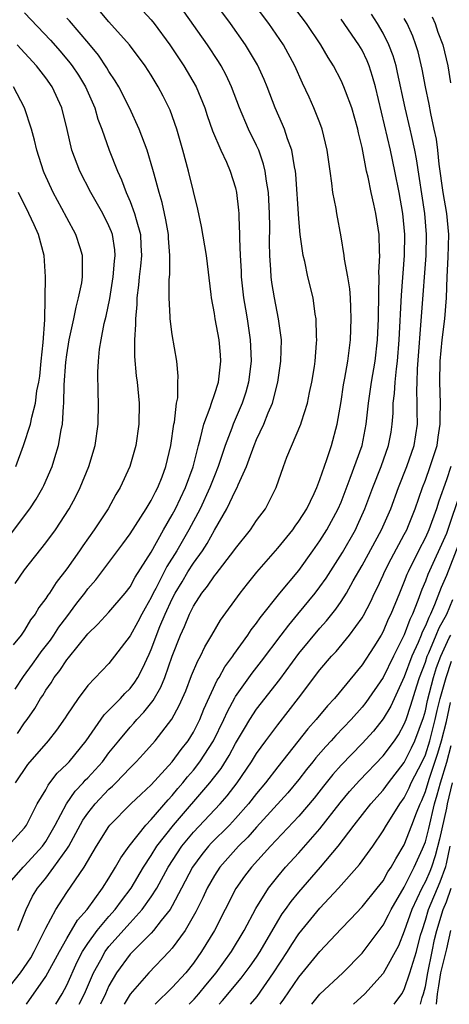
# Model space of a CAD drawing. Units: inches. Extents: x 2637953 to 2640000, y 1518000 to 1518493.
# Drawn here: x 2639631 to 2639671, y 1518000 to 1518093 of the extents above; entities that cross this region are included whole.
import ezdxf

# ---------------------------------------------------------------- set-up
doc = ezdxf.new("R2010")
doc.units = ezdxf.units.IN
doc.header["$MEASUREMENT"] = 0
doc.layers.add('LD26371518_2ft', color=63, linetype='Continuous')

msp = doc.modelspace()

# ---------------------------------------------------------------- linework, layer by layer
at = {"layer": 'LD26371518_2ft'}
for points, elevation in [([(2639629.176, 1518001.176), (2639630.598, 1518003), (2639631.588, 1518004.412), (2639631.919, 1518005), (2639633, 1518007.222), (2639633.953, 1518009), (2639635, 1518010.606), (2639636.634, 1518013), (2639637.813, 1518015), (2639639, 1518016.876), (2639639.094, 1518017), (2639641.074, 1518019), (2639642.059, 1518019.941), (2639643, 1518020.813), (2639645, 1518022.986), (2639645.836, 1518024.164), (2639646.506, 1518025), (2639647, 1518025.796), (2639647.614, 1518027), (2639648.003, 1518027.997), (2639649.264, 1518030.735), (2639649.438, 1518031), (2639649.993, 1518032.007), (2639650.735, 1518033), (2639650.83, 1518033.17), (2639652.163, 1518035), (2639652.49, 1518035.51), (2639653, 1518036.155), (2639653.344, 1518036.656), (2639655.21, 1518039), (2639657, 1518041.15), (2639658.33, 1518043), (2639659, 1518043.95), (2639659.654, 1518045), (2639660.734, 1518047), (2639661, 1518047.611), (2639661.881, 1518049.881), (2639662.996, 1518053), (2639663.384, 1518055), (2639663.595, 1518057), (2639663.898, 1518059), (2639664.246, 1518061), (2639664.47, 1518063), (2639664.57, 1518065), (2639664.563, 1518065.437), (2639664.601, 1518067), (2639664.576, 1518067.424), (2639664.621, 1518069), (2639664.597, 1518069.403), (2639664.667, 1518071), (2639664.642, 1518071.357), (2639664.619, 1518073), (2639664.318, 1518075), (2639664.127, 1518075.873), (2639663.854, 1518077), (2639663.563, 1518078.437), (2639663.426, 1518079), (2639663, 1518081.257), (2639662.653, 1518082.653), (2639662.588, 1518083), (2639662.013, 1518085), (2639661.416, 1518086.584), (2639661.276, 1518087), (2639661, 1518087.604), (2639660.28, 1518089), (2639659.794, 1518089.794), (2639659.102, 1518091), (2639657.737, 1518093), (2639653.978, 1518097.978)], 9218), ([(2639629.119, 1518011), (2639630.867, 1518013), (2639631, 1518013.126), (2639632.69, 1518015), (2639633, 1518015.435), (2639633.907, 1518017), (2639634.977, 1518019.023), (2639635.794, 1518020.206), (2639636.551, 1518021), (2639636.756, 1518021.244), (2639637, 1518021.486), (2639638.371, 1518023), (2639639, 1518023.845), (2639639.921, 1518025), (2639641, 1518026.289), (2639641.345, 1518026.655), (2639641.63, 1518027), (2639642.306, 1518027.694), (2639643.19, 1518028.81), (2639643.925, 1518030.076), (2639644.29, 1518031), (2639645, 1518033.024), (2639645.779, 1518035), (2639646.168, 1518035.832), (2639646.625, 1518037), (2639646.759, 1518037.242), (2639647, 1518037.753), (2639647.816, 1518039), (2639648.351, 1518039.649), (2639649, 1518040.643), (2639649.167, 1518040.833), (2639650.847, 1518043), (2639651, 1518043.232), (2639652.411, 1518045), (2639653, 1518045.869), (2639653.849, 1518047), (2639654.859, 1518049), (2639655.536, 1518051), (2639655.873, 1518051.873), (2639657.181, 1518055), (2639657.245, 1518055.245), (2639657.814, 1518057), (2639658.017, 1518058.017), (2639658.242, 1518059), (2639658.475, 1518060.475), (2639658.556, 1518061), (2639658.691, 1518062.691), (2639658.705, 1518063), (2639658.676, 1518063.324), (2639658.642, 1518065), (2639658.554, 1518065.446), (2639658.346, 1518067), (2639657.865, 1518069), (2639657.566, 1518070.434), (2639657.421, 1518071), (2639657.14, 1518073), (2639657, 1518074.499), (2639656.718, 1518078.718), (2639656.685, 1518079), (2639656.588, 1518079.411), (2639656.329, 1518081), (2639655.919, 1518082.081), (2639655.627, 1518083), (2639655.448, 1518083.448), (2639654.762, 1518085), (2639654.005, 1518087), (2639653.712, 1518087.712), (2639653.094, 1518089.094), (2639651.95, 1518091), (2639650.532, 1518093), (2639647.572, 1518097)], 9222), ([(2639630.346, 1518007), (2639631.142, 1518009), (2639631.758, 1518010.242), (2639632.218, 1518011), (2639633, 1518011.97), (2639633.784, 1518013), (2639635, 1518014.717), (2639635.181, 1518015), (2639636.536, 1518017.464), (2639637, 1518018.138), (2639637.681, 1518019), (2639639, 1518020.39), (2639639.327, 1518020.672), (2639639.654, 1518021), (2639641, 1518022.413), (2639641.591, 1518023), (2639642.258, 1518023.742), (2639643.368, 1518025), (2639644.959, 1518027.041), (2639645.664, 1518028.336), (2639646.273, 1518029.727), (2639646.83, 1518031.169), (2639647.416, 1518032.584), (2639647.669, 1518033), (2639648.087, 1518033.913), (2639648.744, 1518035), (2639649.566, 1518036.434), (2639651.447, 1518039), (2639652.132, 1518039.868), (2639653.027, 1518040.973), (2639655, 1518043.245), (2639656.417, 1518045), (2639656.652, 1518045.349), (2639657, 1518045.812), (2639657.747, 1518047), (2639658.45, 1518048.451), (2639658.697, 1518049), (2639659, 1518049.783), (2639659.659, 1518051.659), (2639660.099, 1518053), (2639660.633, 1518055), (2639661, 1518057.152), (2639661.248, 1518058.752), (2639661.367, 1518059.367), (2639661.645, 1518061), (2639661.747, 1518061.746), (2639661.889, 1518063), (2639661.975, 1518065), (2639661.918, 1518066.082), (2639661.9, 1518067), (2639661.838, 1518067.838), (2639661.646, 1518069), (2639661.326, 1518070.674), (2639661.299, 1518071), (2639661, 1518072.779), (2639660.603, 1518075), (2639660.538, 1518075.462), (2639660.239, 1518077), (2639660.145, 1518077.855), (2639659.967, 1518079), (2639659.702, 1518081), (2639659.224, 1518083), (2639659, 1518083.582), (2639658.426, 1518085), (2639657.967, 1518086.033), (2639657.349, 1518087.349), (2639656.637, 1518089), (2639655.532, 1518091), (2639654.144, 1518093), (2639651.082, 1518097.082)], 9220), ([(2639642.221, 1518094.221), (2639643, 1518093.352), (2639643.286, 1518093), (2639644.778, 1518091), (2639646.11, 1518089), (2639647.253, 1518087), (2639648.073, 1518085), (2639648.3, 1518084.3), (2639648.823, 1518082.823), (2639649.608, 1518081), (2639650.137, 1518079.863), (2639650.502, 1518079), (2639651, 1518077.419), (2639651.103, 1518077), (2639651.296, 1518075.296), (2639651.318, 1518075), (2639651.315, 1518074.685), (2639651.386, 1518073), (2639651.378, 1518072.622), (2639651.438, 1518071), (2639651.528, 1518069.528), (2639651.546, 1518069), (2639651.765, 1518067), (2639651.931, 1518065.931), (2639652.096, 1518065), (2639652.39, 1518063), (2639652.428, 1518062.428), (2639652.467, 1518061), (2639652.228, 1518059), (2639651.962, 1518058.037), (2639651.622, 1518057), (2639650.761, 1518055), (2639650.64, 1518054.641), (2639650.019, 1518053), (2639649.366, 1518051), (2639649, 1518050.125), (2639648.571, 1518049), (2639647.637, 1518047), (2639646.581, 1518045), (2639645.438, 1518043), (2639644.495, 1518041.505), (2639643.444, 1518039.444), (2639643.202, 1518039), (2639643, 1518038.567), (2639642.422, 1518037.578), (2639642.106, 1518037), (2639641.731, 1518036.269), (2639641, 1518034.929), (2639639, 1518032.325), (2639637, 1518030.222), (2639636.076, 1518029), (2639635, 1518027.426), (2639634.838, 1518027.162), (2639634.009, 1518025.991), (2639633.222, 1518025), (2639631.263, 1518022.737), (2639630.098, 1518021)], 9226), ([(2639630.321, 1518025.679), (2639631, 1518026.698), (2639631.232, 1518027), (2639631.961, 1518028.039), (2639632.515, 1518029), (2639632.714, 1518029.286), (2639633, 1518029.775), (2639633.512, 1518030.489), (2639633.814, 1518031), (2639634.347, 1518031.653), (2639635, 1518032.67), (2639635.156, 1518032.844), (2639637, 1518035.141), (2639637.954, 1518036.046), (2639639, 1518037.176), (2639640.542, 1518039), (2639641, 1518039.59), (2639641.485, 1518040.515), (2639643, 1518042.893), (2639644.172, 1518045), (2639645, 1518046.41), (2639645.311, 1518047), (2639646.251, 1518049), (2639646.978, 1518050.978), (2639647.479, 1518053), (2639647.687, 1518053.687), (2639647.988, 1518055), (2639648.597, 1518056.597), (2639648.71, 1518057), (2639649, 1518057.816), (2639649.39, 1518059), (2639649.619, 1518061), (2639649.577, 1518061.577), (2639649.438, 1518063), (2639649.078, 1518065), (2639649, 1518065.52), (2639648.725, 1518067), (2639648.7, 1518067.299), (2639648.234, 1518071), (2639647.776, 1518073.776), (2639647.42, 1518075.42), (2639647, 1518077.088), (2639646.541, 1518079), (2639646.01, 1518081), (2639645.434, 1518083), (2639644.79, 1518084.79), (2639644.129, 1518086.129), (2639643.667, 1518087), (2639643, 1518088.101), (2639642.429, 1518089), (2639640.951, 1518091), (2639639, 1518093.182), (2639638.155, 1518094.155)], 9228), ([(2639629.42, 1518015), (2639631, 1518016.74), (2639631.184, 1518017), (2639632.205, 1518019), (2639633, 1518020.35), (2639633.22, 1518020.78), (2639633.407, 1518021), (2639634.093, 1518021.907), (2639635, 1518022.765), (2639635.215, 1518023), (2639636.821, 1518025), (2639638.54, 1518027.46), (2639639, 1518027.889), (2639640.091, 1518029), (2639640.517, 1518029.483), (2639641, 1518029.95), (2639641.455, 1518030.545), (2639641.732, 1518031), (2639642.17, 1518031.83), (2639642.798, 1518033.202), (2639643, 1518033.656), (2639643.827, 1518035.827), (2639644.321, 1518037), (2639645, 1518038.457), (2639645.284, 1518039), (2639645.936, 1518040.064), (2639646.485, 1518041), (2639647, 1518041.827), (2639647.852, 1518043), (2639648.308, 1518043.692), (2639649, 1518044.963), (2639650.184, 1518047), (2639651, 1518048.717), (2639651.158, 1518049), (2639651.251, 1518049.251), (2639652.029, 1518051), (2639652.307, 1518051.693), (2639652.763, 1518053), (2639653, 1518053.568), (2639653.674, 1518055), (2639654.106, 1518056.106), (2639654.494, 1518057), (2639655.009, 1518059), (2639655.308, 1518061), (2639655.347, 1518063), (2639655.077, 1518065), (2639654.679, 1518067), (2639654.445, 1518068.445), (2639654.373, 1518069), (2639654.349, 1518069.651), (2639654.249, 1518071), (2639654.223, 1518072.223), (2639654.244, 1518073.756), (2639654.223, 1518075), (2639654.113, 1518077), (2639653.929, 1518078.071), (2639653.82, 1518079), (2639653.665, 1518079.665), (2639653.195, 1518081), (2639653, 1518081.436), (2639652.232, 1518083), (2639651.372, 1518085), (2639650.63, 1518087), (2639650.114, 1518088.114), (2639649.643, 1518089), (2639649.397, 1518089.397), (2639648.34, 1518091), (2639646.113, 1518094.113)], 9224), ([(2639631, 1518094.023), (2639633.446, 1518091.446), (2639634.381, 1518090.381), (2639635.293, 1518089.293), (2639635.506, 1518089), (2639636.1, 1518088.1), (2639636.767, 1518087), (2639637.661, 1518085), (2639637.953, 1518083.953), (2639638.322, 1518083), (2639639.004, 1518080.996), (2639639.793, 1518079), (2639640.189, 1518078.189), (2639640.625, 1518077), (2639641, 1518076.145), (2639641.435, 1518075), (2639641.563, 1518074.437), (2639641.987, 1518073), (2639642.029, 1518071.971), (2639642.091, 1518071), (2639641.996, 1518070.003), (2639641.867, 1518069), (2639641.806, 1518068.194), (2639641.635, 1518067), (2639641.633, 1518066.367), (2639641.499, 1518065), (2639641.518, 1518064.482), (2639641.412, 1518063), (2639641.421, 1518061.421), (2639641.592, 1518059.592), (2639641.673, 1518059), (2639641.859, 1518057), (2639641.829, 1518055), (2639641.542, 1518053), (2639640.985, 1518051), (2639640.062, 1518049), (2639639.65, 1518048.35), (2639638.909, 1518047), (2639637.608, 1518045), (2639636.518, 1518043.481), (2639636.197, 1518043), (2639635, 1518041.3), (2639633.99, 1518040.01), (2639633.346, 1518039), (2639633.194, 1518038.806), (2639633, 1518038.474), (2639632.363, 1518037.637), (2639631.988, 1518037), (2639631.551, 1518036.449), (2639631, 1518035.469), (2639630.803, 1518035.197), (2639630.685, 1518035), (2639629.908, 1518034.092)], 9232), ([(2639630.103, 1518029.897), (2639630.903, 1518031.097), (2639631.753, 1518032.247), (2639632.286, 1518033), (2639632.569, 1518033.431), (2639633.453, 1518034.546), (2639633.774, 1518035), (2639634.249, 1518035.751), (2639635, 1518036.758), (2639635.959, 1518038.041), (2639636.712, 1518039), (2639637, 1518039.393), (2639637.749, 1518040.251), (2639638.322, 1518041), (2639640.323, 1518043.677), (2639641, 1518044.618), (2639642.532, 1518047), (2639643, 1518047.776), (2639643.4, 1518048.6), (2639643.627, 1518049), (2639644.031, 1518050.031), (2639644.389, 1518051), (2639644.863, 1518053), (2639645.162, 1518055), (2639645.215, 1518055.215), (2639645.402, 1518057), (2639645.514, 1518057.514), (2639645.542, 1518059), (2639645.57, 1518059.57), (2639645.424, 1518061), (2639645, 1518063.525), (2639644.816, 1518065), (2639644.817, 1518065.183), (2639644.701, 1518067), (2639644.716, 1518068.716), (2639644.77, 1518069.23), (2639644.778, 1518071), (2639644.643, 1518072.643), (2639644.628, 1518073), (2639644.395, 1518074.395), (2639644.251, 1518075), (2639644.037, 1518076.037), (2639643.743, 1518077), (2639643.279, 1518078.721), (2639643.171, 1518079.171), (2639642.623, 1518081), (2639641.875, 1518083), (2639640.941, 1518085), (2639639.921, 1518087), (2639639.586, 1518087.586), (2639639, 1518088.454), (2639638.806, 1518088.806), (2639638.007, 1518090.007), (2639637.105, 1518091.105), (2639635.25, 1518093.25), (2639635, 1518093.506)], 9230), ([(2639631.175, 1518000), (2639633, 1518002.626), (2639634.298, 1518005), (2639635, 1518006.251), (2639636.019, 1518007.981), (2639636.936, 1518009), (2639638.384, 1518011), (2639639, 1518011.966), (2639639.628, 1518013), (2639640.11, 1518013.89), (2639640.912, 1518015), (2639642.493, 1518017), (2639643, 1518017.514), (2639644.606, 1518019.394), (2639645, 1518019.794), (2639645.541, 1518020.459), (2639646.007, 1518021), (2639646.443, 1518021.557), (2639647, 1518022.201), (2639647.619, 1518023), (2639648.909, 1518025), (2639649.905, 1518027), (2639650.228, 1518027.772), (2639650.927, 1518029.074), (2639651, 1518029.186), (2639652.589, 1518031.412), (2639653.467, 1518032.533), (2639655.338, 1518035), (2639656.038, 1518035.962), (2639656.915, 1518037), (2639658.546, 1518039), (2639659, 1518039.592), (2639659.586, 1518040.414), (2639661.142, 1518042.858), (2639662.361, 1518045), (2639662.569, 1518045.431), (2639663.271, 1518047), (2639664.014, 1518049), (2639664.795, 1518051), (2639665.518, 1518053), (2639665.745, 1518054.255), (2639665.863, 1518055), (2639665.948, 1518056.052), (2639665.961, 1518057), (2639666.084, 1518057.916), (2639666.134, 1518059), (2639666.253, 1518060.253), (2639666.36, 1518061), (2639666.521, 1518063), (2639666.744, 1518067.256), (2639667.034, 1518071), (2639667.053, 1518073), (2639666.855, 1518075), (2639666.499, 1518077), (2639666.107, 1518079), (2639665.686, 1518081), (2639664.275, 1518087), (2639663.999, 1518087.999), (2639663.659, 1518089), (2639663.467, 1518089.467), (2639663, 1518090.47), (2639662.699, 1518091), (2639661, 1518093.423)], 9216), ([(2639633.946, 1518000), (2639634.548, 1518001), (2639635, 1518001.827), (2639635.972, 1518004.028), (2639636.496, 1518005), (2639637, 1518005.769), (2639637.891, 1518007), (2639639, 1518008.341), (2639639.583, 1518009), (2639640.172, 1518009.828), (2639641.092, 1518011), (2639642.276, 1518013), (2639643, 1518014.115), (2639643.545, 1518015), (2639645.124, 1518017), (2639648.569, 1518021), (2639649.624, 1518022.375), (2639650.401, 1518023.599), (2639651, 1518024.722), (2639651.836, 1518026.164), (2639652.359, 1518027), (2639653, 1518027.98), (2639655.188, 1518030.812), (2639657, 1518033.282), (2639659, 1518035.674), (2639659.633, 1518036.367), (2639660.523, 1518037.477), (2639661, 1518038.191), (2639661.507, 1518039), (2639662.15, 1518040.15), (2639663, 1518041.601), (2639664.853, 1518045), (2639665.725, 1518047), (2639666.451, 1518049), (2639667.238, 1518051), (2639667.943, 1518053), (2639668.254, 1518055), (2639668.224, 1518056.225), (2639668.235, 1518057), (2639668.193, 1518058.193), (2639668.23, 1518059), (2639668.257, 1518060.257), (2639669.061, 1518071), (2639669.107, 1518073), (2639668.944, 1518075), (2639668.167, 1518080.167), (2639668.004, 1518081), (2639667.707, 1518082.293), (2639667.563, 1518083), (2639667.093, 1518085), (2639666.372, 1518088.372), (2639666.218, 1518089), (2639665.946, 1518089.946), (2639665.55, 1518091), (2639665, 1518092.1), (2639664.473, 1518093), (2639663.9, 1518093.9)], 9214), ([(2639636.17, 1518000), (2639636.67, 1518001), (2639637.526, 1518003), (2639638.214, 1518004.214), (2639638.64, 1518005), (2639639, 1518005.481), (2639641, 1518007.741), (2639642.155, 1518009), (2639643, 1518010.178), (2639643.532, 1518011), (2639644.615, 1518013), (2639645.902, 1518015), (2639647, 1518016.33), (2639649.541, 1518019), (2639650.221, 1518019.779), (2639651.168, 1518021), (2639652.521, 1518023), (2639653, 1518023.786), (2639653.87, 1518025), (2639655, 1518026.502), (2639656.968, 1518029.032), (2639659, 1518031.71), (2639660.097, 1518033), (2639660.535, 1518033.465), (2639661.816, 1518035), (2639663, 1518036.662), (2639663.126, 1518036.874), (2639663.813, 1518038.186), (2639664.182, 1518039), (2639664.46, 1518039.54), (2639665, 1518040.69), (2639665.133, 1518041), (2639665.754, 1518042.246), (2639667, 1518044.538), (2639667.234, 1518045), (2639667.399, 1518045.399), (2639668.046, 1518047), (2639668.73, 1518049), (2639669, 1518049.69), (2639669.463, 1518051), (2639670.112, 1518053), (2639670.218, 1518053.781), (2639670.416, 1518055), (2639670.404, 1518055.596), (2639670.433, 1518057), (2639670.385, 1518059), (2639670.417, 1518061), (2639670.59, 1518063), (2639670.842, 1518065), (2639670.995, 1518067.005), (2639671.058, 1518069), (2639671.16, 1518070.84), (2639671.219, 1518073), (2639671.028, 1518075), (2639670.696, 1518077), (2639670.32, 1518079.681), (2639670.18, 1518081), (2639670.04, 1518082.04), (2639669.848, 1518083), (2639669.516, 1518084.484), (2639669.359, 1518085.359), (2639669.001, 1518087), (2639668.693, 1518088.693), (2639668.319, 1518090.319), (2639668.103, 1518091), (2639667.807, 1518091.807), (2639667.26, 1518093), (2639667, 1518093.5)], 9212), ([(2639669.631, 1518093.63), (2639669.916, 1518093), (2639670.195, 1518092.195), (2639670.663, 1518091), (2639671.137, 1518089), (2639671.378, 1518087.377)], 9210), ([(2639630.1, 1518039.9), (2639631, 1518041.204), (2639633, 1518043.76), (2639633.919, 1518045), (2639635.23, 1518047), (2639635.844, 1518048.156), (2639636.267, 1518049), (2639637.085, 1518051), (2639637.679, 1518053), (2639637.963, 1518055), (2639638.011, 1518057), (2639637.978, 1518057.978), (2639637.955, 1518059.955), (2639638.008, 1518061), (2639638.116, 1518062.116), (2639638.256, 1518063), (2639638.558, 1518064.558), (2639638.735, 1518065.265), (2639639.071, 1518066.929), (2639639.392, 1518069), (2639639.511, 1518070.489), (2639639.577, 1518071), (2639639.541, 1518071.541), (2639639.324, 1518073), (2639639.245, 1518073.245), (2639639, 1518073.832), (2639638.427, 1518075), (2639637.283, 1518077), (2639636.23, 1518079), (2639635.47, 1518081), (2639635.028, 1518082.972), (2639634.535, 1518085), (2639633.614, 1518087), (2639633, 1518087.867), (2639632.137, 1518089), (2639630.308, 1518091)], 9234), ([(2639629, 1518043.66), (2639631.503, 1518047), (2639632.097, 1518047.903), (2639632.726, 1518049), (2639632.816, 1518049.184), (2639633.602, 1518051), (2639633.859, 1518051.859), (2639634.227, 1518053), (2639634.464, 1518054.464), (2639634.592, 1518055), (2639634.676, 1518056.676), (2639634.727, 1518057), (2639634.759, 1518058.759), (2639634.907, 1518060.907), (2639635, 1518061.605), (2639635.233, 1518063), (2639635.657, 1518065), (2639635.874, 1518066.126), (2639636.124, 1518067), (2639636.414, 1518068.414), (2639636.498, 1518069), (2639636.475, 1518069.525), (2639636.5, 1518071), (2639636.253, 1518071.747), (2639635.87, 1518073), (2639635, 1518074.577), (2639634.536, 1518075.464), (2639633.7, 1518077), (2639632.857, 1518078.857), (2639632.799, 1518079), (2639632.164, 1518081), (2639631.953, 1518081.953), (2639631.644, 1518083), (2639631.001, 1518085), (2639629.943, 1518087)], 9236), ([(2639630.166, 1518051), (2639630.907, 1518053), (2639631.556, 1518055), (2639631.673, 1518055.673), (2639632.041, 1518057), (2639632.161, 1518058.161), (2639632.338, 1518059), (2639632.432, 1518059.568), (2639632.568, 1518061), (2639632.759, 1518062.759), (2639632.912, 1518064.912), (2639632.982, 1518069), (2639632.842, 1518071), (2639632.306, 1518073), (2639631.908, 1518073.908), (2639631.4, 1518075), (2639630.418, 1518077)], 9238), ([(2639671.404, 1518051), (2639671, 1518049.726), (2639670.275, 1518047.725), (2639670.061, 1518047), (2639669.326, 1518045), (2639669, 1518044.275), (2639668.341, 1518043), (2639667.355, 1518041), (2639667.247, 1518040.753), (2639667, 1518040.084), (2639666.533, 1518039), (2639665.725, 1518037), (2639665.485, 1518036.515), (2639665, 1518035.354), (2639664.805, 1518035), (2639664.113, 1518033.887), (2639663, 1518032.179), (2639660.379, 1518029), (2639659.705, 1518028.295), (2639658.639, 1518027), (2639657.864, 1518026.136), (2639655, 1518022.522), (2639653.844, 1518021), (2639653, 1518019.988), (2639652.234, 1518019), (2639651, 1518017.613), (2639650.414, 1518017), (2639648.704, 1518015.295), (2639648.431, 1518015), (2639647.792, 1518014.208), (2639646.923, 1518013), (2639645.889, 1518011), (2639645, 1518009.343), (2639644.792, 1518009), (2639643.95, 1518007.95), (2639643.22, 1518007), (2639643, 1518006.759), (2639641, 1518004.745), (2639639.711, 1518003), (2639639, 1518001.765), (2639638.665, 1518001), (2639638.201, 1518000)], 9210), ([(2639672.205, 1518048.205), (2639671.201, 1518045.201), (2639671, 1518044.661), (2639669.238, 1518040.763), (2639669, 1518040.116), (2639668.661, 1518039.338), (2639668.285, 1518038.285), (2639667.771, 1518037), (2639667.511, 1518036.489), (2639667, 1518035.053), (2639665.969, 1518033), (2639665, 1518030.977), (2639663.369, 1518028.63), (2639663, 1518028.171), (2639661.948, 1518027), (2639660.5, 1518025.5), (2639660.067, 1518025), (2639659.547, 1518024.454), (2639658.623, 1518023.377), (2639658.335, 1518023), (2639657.736, 1518022.265), (2639657, 1518021.307), (2639655.948, 1518020.052), (2639653, 1518016.801), (2639652.154, 1518015.847), (2639651.274, 1518015), (2639649.514, 1518013), (2639649, 1518012.213), (2639648.31, 1518011), (2639647.9, 1518010.1), (2639647.228, 1518008.772), (2639646.208, 1518007), (2639645, 1518005.333), (2639644.701, 1518005), (2639642.771, 1518003), (2639641.004, 1518000.975), (2639640.438, 1518000)], 9208), ([(2639672.677, 1518045), (2639671, 1518040.671), (2639670.489, 1518039.511), (2639669.87, 1518037.871), (2639669.487, 1518037), (2639669.312, 1518036.688), (2639669, 1518035.894), (2639668.698, 1518035.301), (2639668.591, 1518035), (2639668.31, 1518034.311), (2639667.719, 1518033), (2639667, 1518031.042), (2639665.721, 1518028.279), (2639665, 1518027.068), (2639664.084, 1518025.917), (2639663, 1518024.734), (2639661, 1518022.671), (2639660.215, 1518021.785), (2639659.325, 1518020.675), (2639658.452, 1518019.548), (2639657, 1518017.839), (2639654.306, 1518015), (2639652.499, 1518013), (2639651.858, 1518012.142), (2639651.031, 1518010.969), (2639650.009, 1518009), (2639648.999, 1518007), (2639647.784, 1518005), (2639647, 1518003.908), (2639646.271, 1518003), (2639645, 1518001.591), (2639643.382, 1518000)], 9206), ([(2639646.617, 1518000), (2639647.082, 1518000.486), (2639647.528, 1518001), (2639648.179, 1518001.821), (2639649.148, 1518003), (2639650.624, 1518005), (2639651.815, 1518007), (2639652.911, 1518009.089), (2639654.116, 1518011), (2639655, 1518012.123), (2639655.737, 1518013), (2639657, 1518014.379), (2639659, 1518016.628), (2639660.908, 1518019.091), (2639661.816, 1518020.184), (2639662.765, 1518021.235), (2639665, 1518023.577), (2639666.06, 1518025), (2639666.441, 1518025.559), (2639667, 1518026.551), (2639667.173, 1518027), (2639667.636, 1518028.364), (2639668.189, 1518030.189), (2639668.457, 1518031), (2639669, 1518032.448), (2639669.179, 1518033), (2639669.335, 1518033.335), (2639670.033, 1518035), (2639670.306, 1518035.694), (2639671.034, 1518037), (2639671.611, 1518038.39)], 9204), ([(2639649.454, 1518000), (2639649.755, 1518000.35), (2639651.531, 1518002.469), (2639652.39, 1518003.61), (2639653, 1518004.476), (2639653.342, 1518005), (2639655, 1518007.882), (2639655.426, 1518008.574), (2639655.743, 1518009), (2639656.26, 1518009.74), (2639657, 1518010.636), (2639659.06, 1518013), (2639660.722, 1518015), (2639662.252, 1518017), (2639663.823, 1518019), (2639665, 1518020.319), (2639665.495, 1518021), (2639667, 1518022.929), (2639667.684, 1518024.316), (2639668.004, 1518025), (2639668.811, 1518027.189), (2639669, 1518027.843), (2639669.203, 1518028.797), (2639669.761, 1518031), (2639670.052, 1518031.948), (2639670.451, 1518033), (2639671.251, 1518034.749), (2639671.398, 1518035)], 9202), ([(2639652.414, 1518000), (2639653.039, 1518000.755), (2639654.612, 1518003), (2639655.919, 1518005), (2639656.33, 1518005.669), (2639657, 1518006.67), (2639659, 1518009.106), (2639660.763, 1518011), (2639662.758, 1518013.243), (2639664.006, 1518015), (2639665, 1518016.436), (2639665.321, 1518017), (2639665.851, 1518017.851), (2639666.59, 1518019), (2639667, 1518019.573), (2639667.469, 1518020.532), (2639667.662, 1518021), (2639668.683, 1518023), (2639669, 1518023.666), (2639669.427, 1518025), (2639669.934, 1518027), (2639670.122, 1518027.878), (2639670.408, 1518029), (2639670.967, 1518031), (2639671.473, 1518032.527)], 9200), ([(2639655.243, 1518000), (2639655.591, 1518000.491), (2639657, 1518002.568), (2639659, 1518004.995), (2639661, 1518007.149), (2639661.915, 1518008.085), (2639663, 1518009.233), (2639664.435, 1518011), (2639665, 1518011.716), (2639665.448, 1518012.552), (2639665.765, 1518013), (2639666.19, 1518013.81), (2639667, 1518015.123), (2639667.724, 1518017), (2639668.147, 1518018.147), (2639668.491, 1518019), (2639668.658, 1518019.342), (2639669, 1518020.167), (2639669.357, 1518021.356), (2639670.189, 1518023.812), (2639670.536, 1518025), (2639671, 1518026.811), (2639671.391, 1518028.609)], 9198), ([(2639658.234, 1518000), (2639659.008, 1518000.951), (2639661.187, 1518003), (2639663, 1518004.859), (2639665, 1518007.507), (2639665.513, 1518008.486), (2639665.75, 1518009), (2639667, 1518011.096), (2639667.948, 1518013), (2639668.732, 1518014.732), (2639669, 1518015.404), (2639669.324, 1518016.675), (2639669.868, 1518019), (2639670.129, 1518019.871), (2639670.429, 1518021), (2639671.043, 1518022.957), (2639671.452, 1518024.548)], 9196), ([(2639671.525, 1518021), (2639671.071, 1518019), (2639671, 1518018.614), (2639670.341, 1518015.659), (2639669.925, 1518014.075), (2639669.565, 1518013), (2639669.412, 1518012.588), (2639669, 1518011.65), (2639668.655, 1518011), (2639667.701, 1518009), (2639667, 1518006.948), (2639666.441, 1518005.559), (2639665, 1518002.928), (2639663.258, 1518001), (2639662.182, 1518000)], 9194), ([(2639666.038, 1518000), (2639666.774, 1518001), (2639667, 1518001.395), (2639667.525, 1518003), (2639668.143, 1518005), (2639668.551, 1518006.551), (2639668.683, 1518007), (2639669, 1518007.966), (2639669.287, 1518009), (2639670.391, 1518011.609), (2639670.931, 1518013.069), (2639671, 1518013.327), (2639671.348, 1518015)], 9192), ([(2639668.547, 1518000), (2639668.691, 1518000.632), (2639668.817, 1518001), (2639669, 1518001.69), (2639669.218, 1518003), (2639669.651, 1518005), (2639669.87, 1518006.13), (2639670.096, 1518007), (2639670.697, 1518009), (2639671, 1518009.725), (2639671.44, 1518011)], 9190), ([(2639671.385, 1518007), (2639671, 1518005.272), (2639670.442, 1518003), (2639670.258, 1518001.743), (2639670.131, 1518001), (2639670.029, 1518000)], 9188)]:
    msp.add_lwpolyline(points, dxfattribs=dict(at, elevation=elevation))

doc.saveas('drawing.dxf')
